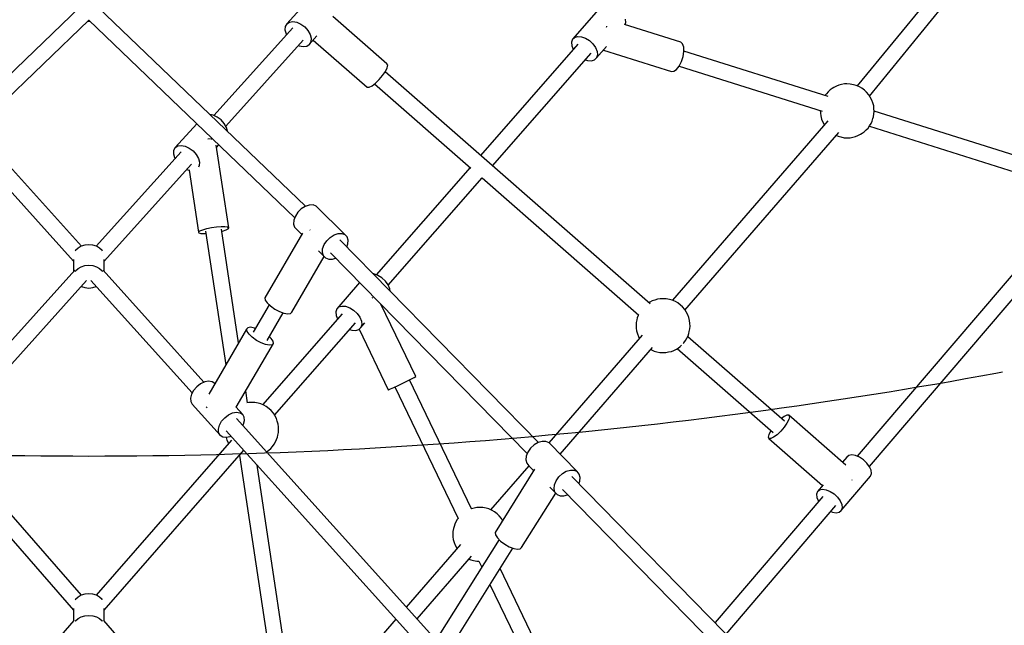
# Model space of a CAD drawing. Units: millimetres. Extents: x -947 to 17521, y -1293 to 13974.
# Drawn here: x 4476 to 5569, y 2787 to 3459 of the extents above; entities that cross this region are included whole.
import ezdxf

# ---------------------------------------------------------------- set-up
doc = ezdxf.new("R2010")
doc.units = ezdxf.units.MM
doc.linetypes.add('DASHEDX2', pattern=[38.1, 25.4, -12.7])
doc.layers.add('DEIMOS STREFA', color=7, linetype='DASHEDX2')
doc.layers.add('PV-1C48', color=7, linetype='Continuous')

# ---------------------------------------------------------------- blocks, each defined once
blk = doc.blocks.new('*U1')
at = {"layer": 'PV-1C48'}
for p, q in [((4207.1, -511.3), (4176.1, -545.7)), ((4207.1, -511.3), (4176.1, -545.7)), ((4888.9, -517.9), (4809.8, -614.7)), ((3946.3, -527.2), (3715.7, -748.4)), ((4196.9, -748.4), (3966.4, -527.2)), ((4524.8, -527.1), (4493.4, -563)), ((4524.8, -527.1), (4493.4, -563)), ((4823.5, -626), (4903.8, -527.8)), ((3727.6, -761.2), (3956.3, -541.8)), ((3955.2, -542.9), (3956.3, -543)), ((3955.2, -542.9), (3956.3, -543)), ((3956.3, -542.2), (3955.9, -542.2)), ((3956.3, -542.2), (3955.9, -542.2)), ((3956.3, -541.8), (4185, -761.2)), ((3956.7, -542.2), (3956.3, -542.2)), ((3956.7, -542.2), (3956.3, -542.2)), ((3956.3, -543), (3957.4, -542.9)), ((3956.3, -543), (3957.4, -542.9)), ((4176.1, -545.7), (4174.4, -548.7)), ((4176.1, -545.7), (4174.4, -548.7)), ((4176.1, -545.7), (4179, -543.8)), ((4176.1, -545.7), (4179, -543.8)), ((4179, -543.8), (4182.9, -543.3)), ((4179, -543.8), (4182.9, -543.3)), ((4182.9, -543.3), (4187.3, -544.1)), ((4182.9, -543.3), (4187.3, -544.1)), ((4187.3, -544.1), (4191.8, -546.2)), ((4187.3, -544.1), (4191.8, -546.2)), ((4191.8, -546.2), (4196.1, -549.3)), ((4191.8, -546.2), (4196.1, -549.3)), ((4287.4, -590.3), (4227.2, -537.6)), ((4613.8, -566.3), (4551.1, -546.5)), ((4613.8, -566.3), (4551.1, -546.5)), ((4551.9, -546.8), (4552.7, -544.5)), ((4551.9, -546.8), (4552.7, -544.5)), ((4552.7, -544.5), (4552.3, -540.5)), ((4552.7, -544.5), (4552.3, -540.5)), ((4182.9, -550.4), (4095.3, -647.7)), ((4174.4, -548.7), (4174.1, -552.5)), ((4174.4, -548.7), (4174.1, -552.5)), ((4174.1, -552.5), (4175.3, -556.8)), ((4174.1, -552.5), (4175.3, -556.8)), ((4175.3, -556.8), (4176, -558.1)), ((4175.3, -556.8), (4176, -558.1)), ((4196.1, -549.3), (4199.6, -553.3)), ((4196.1, -549.3), (4199.6, -553.3)), ((4199.6, -553.3), (4202, -557.6)), ((4199.6, -553.3), (4202, -557.6)), ((4202, -557.6), (4203.1, -561.9)), ((4202, -557.6), (4203.1, -561.9)), ((4531.1, -549.3), (4531, -549.9)), ((4531.1, -549.3), (4531, -549.9)), ((4531.1, -548.5), (4531.1, -549.3)), ((4531.1, -548.5), (4531.1, -549.3)), ((4108.4, -659.5), (4194.4, -564)), ((4201.2, -568.7), (4209.6, -559.3)), ((4201.2, -568.7), (4209.6, -559.3)), ((4202.8, -565.7), (4201.2, -568.7)), ((4202.8, -565.7), (4201.2, -568.7)), ((4203.1, -561.9), (4202.8, -565.7)), ((4203.1, -561.9), (4202.8, -565.7)), ((4205.6, -563.8), (4265.6, -616.3)), ((4499.5, -568.3), (4391.3, -692)), ((4493.4, -563), (4492.4, -566.3)), ((4493.4, -563), (4492.4, -566.3)), ((4492.4, -566.3), (4492.8, -570.2)), ((4492.4, -566.3), (4492.8, -570.2)), ((4493.4, -563), (4495.7, -560.8)), ((4493.4, -563), (4495.7, -560.8)), ((4495.7, -560.8), (4499.1, -559.8)), ((4495.7, -560.8), (4499.1, -559.8)), ((4499.1, -559.8), (4503.3, -560.1)), ((4499.1, -559.8), (4503.3, -560.1)), ((4503.3, -560.1), (4507.8, -561.7)), ((4503.3, -560.1), (4507.8, -561.7)), ((4507.8, -561.7), (4512.2, -564.4)), ((4507.8, -561.7), (4512.2, -564.4)), ((4512.2, -564.4), (4516.1, -568.1)), ((4512.2, -564.4), (4516.1, -568.1)), ((4516.1, -568.1), (4519.1, -572.2)), ((4516.1, -568.1), (4519.1, -572.2)), ((4615.8, -568.1), (4613.8, -566.3)), ((4615.8, -568.1), (4613.8, -566.3)), ((4617, -571.7), (4615.8, -568.1)), ((4617, -571.7), (4615.8, -568.1)), ((4189.1, -569.9), (4190, -570.3)), ((4189.1, -569.9), (4190, -570.3)), ((4190, -570.3), (4194.4, -571.1)), ((4190, -570.3), (4194.4, -571.1)), ((4194.4, -571.1), (4198.3, -570.6)), ((4194.4, -571.1), (4198.3, -570.6)), ((4198.3, -570.6), (4201.2, -568.7)), ((4198.3, -570.6), (4201.2, -568.7)), ((4404.6, -703.6), (4514.1, -578.3)), ((4492.8, -570.2), (4494.4, -574.1)), ((4492.8, -570.2), (4494.4, -574.1)), ((4519.1, -572.2), (4520.8, -576.5)), ((4519.1, -572.2), (4520.8, -576.5)), ((4520.2, -583.6), (4531.4, -570.9)), ((4520.2, -583.6), (4531.4, -570.9)), ((4520.8, -576.5), (4521.3, -580.4)), ((4520.8, -576.5), (4521.3, -580.4)), ((4527.9, -574.9), (4603.4, -598.7)), ((4527.9, -574.9), (4603.4, -598.7)), ((4616.3, -582.1), (4617.2, -576.5)), ((4616.3, -582.1), (4617.2, -576.5)), ((4617.2, -576.5), (4617, -571.7)), ((4617.2, -576.5), (4617, -571.7)), ((4777.4, -626.6), (4617.2, -576)), ((4288.2, -591.8), (4287.4, -590.3)), ((4507.8, -585.7), (4510.3, -586.6)), ((4507.8, -585.7), (4510.3, -586.6)), ((4510.3, -586.6), (4514.5, -586.9)), ((4510.3, -586.6), (4514.5, -586.9)), ((4514.5, -586.9), (4517.9, -585.9)), ((4514.5, -586.9), (4517.9, -585.9)), ((4517.9, -585.9), (4520.2, -583.6)), ((4517.9, -585.9), (4520.2, -583.6)), ((4521.3, -580.4), (4520.2, -583.6)), ((4521.3, -580.4), (4520.2, -583.6)), ((4612, -592.7), (4614.5, -587.7)), ((4612, -592.7), (4614.5, -587.7)), ((4614.5, -587.7), (4616.3, -582.1)), ((4614.5, -587.7), (4616.3, -582.1)), ((4282.6, -603.1), (4285.7, -598.6)), ((4579.6, -856.6), (4285.3, -599.2)), ((4285.7, -598.6), (4287.6, -594.7)), ((4287.6, -594.7), (4288.2, -591.8)), ((4603.4, -598.7), (4606.1, -598.5)), ((4603.4, -598.7), (4606.1, -598.5)), ((4606.1, -598.5), (4609, -596.5)), ((4606.1, -598.5), (4609, -596.5)), ((4609, -596.5), (4612, -592.7)), ((4609, -596.5), (4612, -592.7)), ((4611.9, -592.8), (4770.6, -642.8)), ((4270.9, -614.6), (4274.8, -611.6)), ((4274.8, -611.6), (4278.8, -607.7)), ((4278.8, -607.7), (4282.6, -603.1)), ((4265.6, -616.3), (4267.7, -616.2)), ((4267.7, -616.2), (4270.9, -614.6)), ((4273.6, -612.5), (4380.5, -705.9)), ((4777.4, -621.2), (4775.4, -623.4)), ((4779.6, -619.2), (4777.4, -621.2)), ((4781.9, -617.6), (4779.6, -619.2)), ((4783.8, -616.5), (4781.9, -617.6)), ((4786.6, -615), (4783.8, -616.5)), ((4789.3, -613.9), (4786.6, -615)), ((4792.4, -613.2), (4789.3, -613.9)), ((4795.4, -612.6), (4792.4, -613.2)), ((4798.2, -612.6), (4795.4, -612.6)), ((4802, -612.7), (4798.2, -612.6)), ((4805.6, -613.5), (4802, -612.7)), ((4808.6, -614.2), (4805.6, -613.5)), ((4812.1, -615.8), (4808.6, -614.2)), ((4814.7, -617.2), (4812.1, -615.8)), ((4817.9, -619.6), (4814.7, -617.2)), ((4820.1, -621.7), (4817.9, -619.6)), ((4822.7, -624.6), (4820.1, -621.7)), ((4775.4, -623.4), (4773.9, -625.5)), ((4824.2, -627.2), (4822.7, -624.6)), ((4826.1, -630.5), (4824.2, -627.2)), ((4827, -633.4), (4826.1, -630.5)), ((4828, -636.8), (4827, -633.4)), ((4768.6, -642.2), (4768.8, -645.1)), ((4768.8, -645.1), (4769.1, -648.1)), ((4828.3, -639.8), (4828, -636.8)), ((4828.5, -643), (4828.3, -639.8)), ((4828.3, -645.9), (4828.5, -643)), ((4992, -694.3), (4828.5, -642.7)), ((4094.3, -647.3), (4090.8, -646.6)), ((4098.9, -649.3), (4094.3, -647.3)), ((4103.1, -652.5), (4098.9, -649.3)), ((4106.6, -656.4), (4103.1, -652.5)), ((4777.2, -653.6), (4604.4, -852.8)), ((4769.1, -648.1), (4770.1, -651.5)), ((4770.1, -651.5), (4771, -654.4)), ((4771, -654.4), (4772.9, -657.7)), ((4825.1, -656.5), (4826.3, -653.8)), ((4826.3, -653.8), (4827.2, -651.1)), ((4827.2, -651.1), (4827.7, -649)), ((4827.7, -649), (4828.3, -645.9)), ((4076.1, -656.7), (4052.2, -683.3)), ((4109.1, -660.8), (4106.6, -656.4)), ((4110.2, -665), (4109.1, -660.8)), ((4110.2, -665.2), (4110.2, -665)), ((4618.4, -863.6), (4789.3, -666.6)), ((4772.9, -657.7), (4773.2, -658.2)), ((4815.2, -667.3), (4817.5, -665.7)), ((4817.5, -665.7), (4819.7, -663.7)), ((4819.7, -663.7), (4821.7, -661.5)), ((4821.7, -661.5), (4823.5, -659.1)), ((4823.2, -659.5), (4985.1, -710.5)), ((4823.5, -659.1), (4825.1, -656.5)), ((4090.9, -673.6), (4088.6, -673.7)), ((4088.6, -673.7), (4088.6, -673.7)), ((4091, -673.6), (4090.9, -673.6)), ((4092.9, -673.7), (4091.7, -673.7)), ((4093, -673.7), (4092.9, -673.7)), ((4786.5, -669.8), (4788.5, -670.7)), ((4788.5, -670.7), (4791.5, -671.4)), ((4791.5, -671.4), (4795.1, -672.3)), ((4795.1, -672.3), (4798.9, -672.3)), ((4798.9, -672.3), (4801.7, -672.3)), ((4801.7, -672.3), (4804.7, -671.7)), ((4804.7, -671.7), (4807.8, -671)), ((4807.8, -671), (4810.5, -669.9)), ((4810.5, -669.9), (4813.3, -668.4)), ((4813.3, -668.4), (4815.2, -667.3)), ((3948, -792.8), (3853.7, -688)), ((4059, -688), (3964.6, -792.8)), ((4050.5, -686.3), (4050.2, -690.1)), ((4052.2, -683.3), (4050.5, -686.3)), ((4052.2, -683.3), (4055.1, -681.4)), ((4055.1, -681.4), (4059, -680.8)), ((4059, -680.8), (4063.4, -681.6)), ((4063.4, -681.6), (4067.9, -683.7)), ((4067.9, -683.7), (4072.2, -686.9)), ((4072.2, -686.9), (4075.7, -690.8)), ((4111.7, -772.2), (4097.9, -680.6)), ((4098.2, -683), (4100.7, -680.3)), ((4050.2, -690.1), (4051.4, -694.4)), ((4051.4, -694.4), (4052.1, -695.7)), ((4075.7, -690.8), (4078.1, -695.2)), ((4078.1, -695.2), (4079.2, -699.4)), ((4079.2, -699.4), (4078.9, -703.3)), ((3842.2, -701.5), (3939.3, -809.4)), ((3973.3, -809.4), (4070.5, -701.5)), ((4065.2, -707.5), (4066.1, -707.9)), ((4066.1, -707.9), (4068.6, -708.3)), ((4067.8, -708.2), (4078.2, -777)), ((4078.9, -703.3), (4078, -704.9)), ((4379.7, -705.3), (4275.5, -824.5)), ((4288.8, -836), (4393.1, -716.8)), ((4393, -716.9), (4567.2, -869.2)), ((5051, -743.5), (4809.7, -1025.9)), ((4192.3, -751.2), (4188.5, -755)), ((4196.7, -748.5), (4192.3, -751.2)), ((4201.2, -747), (4196.7, -748.5)), ((4205.4, -746.8), (4201.2, -747)), ((4208.9, -748.1), (4205.4, -746.8)), ((4240.8, -779.7), (4208.9, -748.1)), ((4823.2, -1037.3), (5065.6, -753.6)), ((4184.1, -763.8), (4183.8, -768.1)), ((4185.7, -759.3), (4184.1, -763.8)), ((4188.5, -755), (4185.7, -759.3)), ((4078.2, -777), (4079.7, -775.8)), ((4079.7, -775.8), (4082.8, -774.5)), ((4082.8, -774.5), (4087.3, -773.2)), ((4086, -775.9), (4108.4, -924.5)), ((4087.3, -773.2), (4092.5, -772.1)), ((4092.5, -772.1), (4098.1, -771.4)), ((4098.1, -771.4), (4103.3, -771)), ((4103.3, -771), (4105.5, -770.9)), ((4122.7, -900), (4103.7, -773.8)), ((4104.1, -776.1), (4104.9, -775.9)), ((4104.9, -775.9), (4108.7, -774.6)), ((4105.5, -770.9), (4107.5, -771)), ((4107.5, -771), (4110.4, -771.4)), ((4108.7, -774.6), (4111.1, -773.3)), ((4110.4, -771.4), (4111.7, -772.2)), ((4111.1, -773.3), (4111.7, -772.2)), ((4183.8, -768.1), (4184.9, -771.7)), ((4184.9, -771.7), (4187.4, -774.2)), ((4187.4, -774.2), (4192.9, -779.7)), ((4201.8, -774.7), (4201.6, -774.5)), ((4202, -774.9), (4201.8, -774.7)), ((4078.2, -777), (4078.5, -777.9)), ((4078.5, -777.9), (4080.6, -778.6)), ((4080.6, -778.6), (4084.2, -778.8)), ((4084.2, -778.8), (4086.5, -778.7)), ((4193.7, -778.3), (4151.9, -850)), ((4217.7, -790.9), (4220.5, -786.6)), ((4220.5, -786.6), (4224.3, -782.9)), ((4224.3, -782.9), (4228.7, -780.1)), ((4228.7, -780.1), (4233.2, -778.6)), ((4233.2, -778.6), (4237.4, -778.5)), ((4455.6, -1010.7), (4234.9, -785.7)), ((4237.4, -778.5), (4240.8, -779.7)), ((4243.3, -782.3), (4240.8, -779.7)), ((4244.4, -785.9), (4243.3, -782.3)), ((4244.1, -790.1), (4244.4, -785.9)), ((3941.6, -797.5), (3941.3, -798.1)), ((3941.6, -797.5), (3941.3, -798.1)), ((3944.3, -794.8), (3941.6, -797.5)), ((3944.3, -794.8), (3941.6, -797.5)), ((3947.8, -792.8), (3944.3, -794.8)), ((3947.8, -792.8), (3944.3, -794.8)), ((3951.9, -791.6), (3947.8, -792.8)), ((3951.9, -791.6), (3947.8, -792.8)), ((3956.3, -791.1), (3951.9, -791.6)), ((3956.3, -791.1), (3951.9, -791.6)), ((3960.7, -791.6), (3956.3, -791.1)), ((3960.7, -791.6), (3956.3, -791.1)), ((3964.8, -792.8), (3960.7, -791.6)), ((3964.8, -792.8), (3960.7, -791.6)), ((3968.3, -794.8), (3964.8, -792.8)), ((3968.3, -794.8), (3964.8, -792.8)), ((3971.1, -797.5), (3968.3, -794.8)), ((3971.1, -797.5), (3968.3, -794.8)), ((3971.4, -798.1), (3971.1, -797.5)), ((3971.4, -798.1), (3971.1, -797.5)), ((4211.4, -798), (4219.3, -805.8)), ((4215.8, -799.7), (4216, -795.5)), ((4216, -795.5), (4217.7, -790.9)), ((4242.8, -793.8), (4244.1, -790.1)), ((3939.3, -807.6), (3939.3, -820.9)), ((3939.3, -807.6), (3939.3, -820.9)), ((3973.3, -820.9), (3973.3, -807.6)), ((3973.3, -820.9), (3973.3, -807.6)), ((4181.7, -866), (4217.7, -804.3)), ((4216.9, -803.3), (4215.8, -799.7)), ((4219.3, -805.8), (4216.9, -803.3)), ((4219.3, -805.8), (4222.8, -807.1)), ((4222.8, -807.1), (4227, -807)), ((4224.6, -800.1), (4443.3, -1023)), ((4227, -807), (4230.2, -805.9)), ((3940.6, -819.5), (3828.5, -943.9)), ((3941.6, -820.2), (3944.3, -817.6)), ((3941.6, -820.2), (3944.3, -817.6)), ((3944.3, -817.6), (3947.8, -815.6)), ((3944.3, -817.6), (3947.8, -815.6)), ((3947.8, -815.6), (3951.9, -814.3)), ((3947.8, -815.6), (3951.9, -814.3)), ((3951.9, -814.3), (3956.3, -813.9)), ((3951.9, -814.3), (3956.3, -813.9)), ((3956.3, -813.9), (3960.7, -814.3)), ((3956.3, -813.9), (3960.7, -814.3)), ((3960.7, -814.3), (3964.8, -815.6)), ((3960.7, -814.3), (3964.8, -815.6)), ((3964.8, -815.6), (3968.3, -817.6)), ((3964.8, -815.6), (3968.3, -817.6)), ((3968.3, -817.6), (3971.1, -820.2)), ((3968.3, -817.6), (3971.1, -820.2)), ((4084.1, -943.9), (3972.1, -819.5)), ((3841.6, -955.7), (3953.9, -831)), ((3941.3, -820.8), (3941.6, -820.2)), ((3941.3, -820.8), (3941.6, -820.2)), ((3958.7, -831), (4071.1, -955.7)), ((3971.1, -820.2), (3971.4, -820.8)), ((3971.1, -820.2), (3971.4, -820.8)), ((4272.9, -823.5), (4271.9, -823.5)), ((4277.4, -825.2), (4272.9, -823.5)), ((4281.8, -827.9), (4277.4, -825.2)), ((4285.7, -831.5), (4281.8, -827.9)), ((3948, -837.5), (3951.9, -838.7)), ((3948, -837.5), (3951.9, -838.7)), ((3951.9, -838.7), (3956.3, -839.2)), ((3951.9, -838.7), (3956.3, -839.2)), ((3956.3, -839.2), (3960.7, -838.7)), ((3956.3, -839.2), (3960.7, -838.7)), ((3960.7, -838.7), (3964.6, -837.5)), ((3960.7, -838.7), (3964.6, -837.5)), ((4257.1, -833.2), (4231.6, -862.4)), ((4288.7, -835.7), (4285.7, -831.5)), ((4290.5, -839.9), (4288.7, -835.7)), ((4290.8, -842.7), (4290.5, -839.9)), ((4151.9, -850), (4152.3, -852.5)), ((4152.3, -852.5), (4154.5, -855.7)), ((4271.2, -849.9), (4270.6, -850.3)), ((4271.6, -849.8), (4271.2, -849.9)), ((4584.8, -852.5), (4582.1, -853.5)), ((4587.9, -851.7), (4584.8, -852.5)), ((4590.9, -851.1), (4587.9, -851.7)), ((4593.7, -851.1), (4590.9, -851.1)), ((4597.5, -851.2), (4593.7, -851.1)), ((4601.2, -852), (4597.5, -851.2)), ((4604.1, -852.7), (4601.2, -852)), ((4607.7, -854.3), (4604.1, -852.7)), ((4156.6, -857.7), (4138.7, -888.3)), ((4154.5, -855.7), (4158.1, -859.1)), ((4158.1, -859.1), (4162.8, -862.5)), ((4162.8, -862.5), (4168, -865.2)), ((4231.6, -862.4), (4230.5, -865.7)), ((4231.6, -862.4), (4233.9, -860.2)), ((4233.9, -860.2), (4237.3, -859.2)), ((4237.3, -859.2), (4241.5, -859.5)), ((4241.5, -859.5), (4246, -861.1)), ((4246, -861.1), (4250.4, -863.9)), ((4250.4, -863.9), (4254.3, -867.5)), ((4319.3, -937.6), (4280.6, -857.2)), ((4280.8, -857.5), (4280.8, -857.4)), ((4579.3, -855), (4578.4, -855.5)), ((4582.1, -853.5), (4579.3, -855)), ((4610.3, -855.8), (4607.7, -854.3)), ((4613.5, -858.1), (4610.3, -855.8)), ((4615.6, -860.2), (4613.5, -858.1)), ((4618.2, -863.1), (4615.6, -860.2)), ((4619.7, -865.7), (4618.2, -863.1)), ((4237.7, -867.7), (4149.3, -968.8)), ((4154.3, -897.3), (4172.1, -866.8)), ((4168, -865.2), (4173, -867.1)), ((4173, -867.1), (4177.3, -867.9)), ((4177.3, -867.9), (4180.3, -867.5)), ((4180.3, -867.5), (4181.7, -866)), ((4230.5, -865.7), (4231, -869.6)), ((4231, -869.6), (4232.6, -873.5)), ((4254.3, -867.5), (4257.3, -871.6)), ((4257.3, -871.6), (4259, -875.9)), ((4564.9, -874.4), (4564.3, -877.5)), ((4565.4, -872.3), (4564.9, -874.4)), ((4566.3, -869.6), (4565.4, -872.3)), ((4566.7, -868.8), (4566.3, -869.6)), ((4621.6, -869), (4619.7, -865.7)), ((4622.5, -872), (4621.6, -869)), ((4623.5, -875.3), (4622.5, -872)), ((4131.6, -884.8), (4089.5, -956.9)), ((4133, -883.2), (4131.6, -884.8)), ((4132, -887.3), (4131.6, -884.8)), ((4136, -882.8), (4133, -883.2)), ((4140.3, -883.6), (4136, -882.8)), ((4141.2, -884), (4140.3, -883.6)), ((4162.6, -980.4), (4252.3, -877.8)), ((4245.9, -885.1), (4248.5, -886)), ((4252.7, -886.3), (4256.1, -885.3)), ((4256.1, -885.3), (4258.4, -883.1)), ((4256.5, -884.9), (4288.9, -952.1)), ((4258.4, -883.1), (4263, -877.9)), ((4259.4, -879.8), (4258.4, -883.1)), ((4259, -875.9), (4259.4, -879.8)), ((4564.3, -877.5), (4564.1, -880.4)), ((4564.1, -880.4), (4564.3, -883.6)), ((4564.3, -883.6), (4564.6, -886.6)), ((4623.2, -887.5), (4623.9, -884.4)), ((4623.8, -878.4), (4623.5, -875.3)), ((4624, -881.5), (4623.8, -878.4)), ((4623.9, -884.4), (4624, -881.5)), ((4134.2, -890.5), (4132, -887.3)), ((4137.8, -893.9), (4134.2, -890.5)), ((4142.5, -897.3), (4137.8, -893.9)), ((4158.8, -895.1), (4156.7, -893.1)), ((4161, -898.3), (4158.8, -895.1)), ((4248.5, -886), (4252.7, -886.3)), ((4570.7, -891.6), (4467.2, -1011)), ((4564.6, -886.6), (4565.6, -890)), ((4565.6, -890), (4566.6, -892.9)), ((4566.6, -892.9), (4567.7, -895)), ((4619, -897.6), (4620.6, -895)), ((4620.6, -895), (4621.8, -892.3)), ((4728.8, -987.1), (4621.4, -893.2)), ((4621.8, -892.3), (4622.7, -889.7)), ((4622.7, -889.7), (4623.2, -887.5)), ((4120.1, -971.6), (4161.4, -900.8)), ((4147.7, -900), (4142.5, -897.3)), ((4152.7, -901.9), (4147.7, -900)), ((4157, -902.7), (4152.7, -901.9)), ((4160, -902.3), (4157, -902.7)), ((4161.4, -900.8), (4160, -902.3)), ((4161.4, -900.8), (4161, -898.3)), ((4479.7, -1023.5), (4582.4, -905.2)), ((4580.3, -907.5), (4580.5, -907.6)), ((4580.5, -907.6), (4584, -909.2)), ((4606.1, -908.5), (4608.8, -906.9)), ((4608.8, -906.9), (4610.7, -905.9)), ((4609.8, -906.4), (4716.5, -999.7)), ((4610.7, -905.9), (4613, -904.2)), ((4613, -904.2), (4614.5, -902.8)), ((4616.5, -900.8), (4617.2, -900)), ((4617.2, -900), (4619, -897.6)), ((4584, -909.2), (4587, -909.9)), ((4587, -909.9), (4590.6, -910.8)), ((4590.6, -910.8), (4594.4, -910.8)), ((4594.4, -910.8), (4597.2, -910.8)), ((4597.2, -910.8), (4600.2, -910.2)), ((4600.2, -910.2), (4603.3, -909.5)), ((4603.3, -909.5), (4606.1, -908.5)), ((4310.2, -942.2), (4314.6, -940)), ((4314.6, -940), (4317.8, -938.4)), ((4317.8, -938.4), (4319.3, -937.6)), ((4076.2, -948.8), (4072.7, -952.8)), ((4080.4, -945.6), (4076.2, -948.8)), ((4085, -943.5), (4080.4, -945.6)), ((4089.4, -942.7), (4085, -943.5)), ((4093.3, -943.2), (4089.4, -942.7)), ((4096.2, -945.1), (4093.3, -943.2)), ((4096.3, -945.2), (4096.2, -945.1)), ((4289.2, -952.1), (4291.3, -951.2)), ((4291.3, -951.2), (4295, -949.5)), ((4295, -949.5), (4299.7, -947.3)), ((4296.1, -949), (4366.5, -1095.1)), ((4299.7, -947.3), (4305, -944.7)), ((4305, -944.7), (4310.2, -942.2)), ((4381.2, -1084.3), (4312.3, -941.2)), ((4070.3, -957.1), (4069.2, -961.4)), ((4069.2, -961.4), (4069.5, -965.2)), ((4072.7, -952.8), (4070.3, -957.1)), ((4132.7, -966.5), (4130.8, -953.3)), ((4288.9, -952.1), (4289.2, -952.1)), ((4069.5, -965.2), (4071.2, -968.2)), ((4071.2, -968.2), (4102.2, -1002.5)), ((4086.5, -971), (4086.9, -971.5)), ((4086.9, -971.5), (4087.7, -972.3)), ((4127.2, -979.5), (4119.5, -971)), ((4134, -966.2), (4131.9, -966.6)), ((4136.8, -966.2), (4134, -966.2)), ((4140.6, -966.3), (4136.8, -966.2)), ((4144.2, -967.1), (4140.6, -966.3)), ((4147.2, -967.8), (4144.2, -967.1)), ((4150.7, -969.4), (4147.2, -967.8)), ((4153.4, -970.9), (4150.7, -969.4)), ((4156.5, -973.2), (4153.4, -970.9)), ((4158.7, -975.3), (4156.5, -973.2)), ((4103.7, -987.2), (4107.2, -983.2)), ((4107.2, -983.2), (4111.4, -980)), ((4111.4, -980), (4116, -977.9)), ((4116, -977.9), (4120.4, -977.1)), ((4120.4, -977.1), (4124.2, -977.6)), ((4124.2, -977.6), (4127.2, -979.5)), ((4128.9, -982.4), (4127.2, -979.5)), ((4129.2, -986.3), (4128.9, -982.4)), ((4161.3, -978.2), (4158.7, -975.3)), ((4162.8, -980.8), (4161.3, -978.2)), ((4164.7, -984.1), (4162.8, -980.8)), ((4165.6, -987), (4164.7, -984.1)), ((4728.5, -981.9), (4725.5, -984.2)), ((4731.6, -980.4), (4728.5, -981.9)), ((4733.7, -980.5), (4731.6, -980.4)), ((4797, -1035.8), (4733.7, -980.5)), ((4733.7, -980.5), (4734.4, -982.1)), ((4734.4, -982.1), (4733.7, -985.1)), ((4100.2, -995.8), (4101.3, -991.5)), ((4101.3, -991.5), (4103.7, -987.2)), ((4335.1, -1222.6), (4120.4, -984.2)), ((4127.3, -991.9), (4128.1, -990.5)), ((4128.1, -990.5), (4129.2, -986.3)), ((4166.6, -990.4), (4165.6, -987)), ((4166.9, -993.5), (4166.6, -990.4)), ((4167.1, -996.6), (4166.9, -993.5)), ((4728.5, -993.6), (4724.7, -998.1)), ((4731.7, -989.1), (4728.5, -993.6)), ((4733.7, -985.1), (4731.7, -989.1)), ((4100.5, -999.6), (4100.2, -995.8)), ((4102.2, -1002.5), (4100.5, -999.6)), ((4102.2, -1002.5), (4105.1, -1004.4)), ((4105.1, -1004.4), (4109, -1004.9)), ((4108.7, -1004.9), (4108.7, -1005.1)), ((4108.7, -1005.1), (4109.6, -1008)), ((4109, -997.8), (4318.4, -1230.3)), ((4109, -1004.9), (4113.4, -1004.1)), ((4113.4, -1004.1), (4114.3, -1003.7)), ((4164.9, -1007.4), (4165.8, -1004.8)), ((4165.8, -1004.8), (4166.3, -1002.6)), ((4166.3, -1002.6), (4166.9, -999.5)), ((4166.9, -999.5), (4167.1, -996.6)), ((4711.6, -1001.7), (4710.9, -1004.7)), ((4710.9, -1004.7), (4711.6, -1006.3)), ((4713.7, -997.7), (4711.6, -1001.7)), ((4713.8, -997.4), (4713.7, -997.7)), ((4716.8, -1004.9), (4713.7, -1006.4)), ((4720.6, -1002.1), (4716.8, -1004.9)), ((4724.7, -998.1), (4720.6, -1002.1)), ((3948.3, -1180.3), (3797.7, -1008.1)), ((4114.9, -1008.1), (3964.3, -1180.3)), ((4109.6, -1008), (4111.5, -1011.3)), ((4111.5, -1011.3), (4111.7, -1011.7)), ((4158.3, -1017.4), (4160.3, -1015.1)), ((4160.3, -1015.1), (4162.1, -1012.7)), ((4162.1, -1012.7), (4163.7, -1010.1)), ((4163.7, -1010.1), (4164.9, -1007.4)), ((4450.9, -1013.4), (4447, -1017)), ((4455.3, -1010.8), (4450.9, -1013.4)), ((4459.8, -1009.5), (4455.3, -1010.8)), ((4464, -1009.6), (4459.8, -1009.5)), ((4467.4, -1011.1), (4464, -1009.6)), ((4498.7, -1043), (4467.4, -1011.1)), ((4713.7, -1006.4), (4711.6, -1006.3)), ((4711.6, -1006.3), (4771.2, -1058.4)), ((3784.2, -1019.4), (3939.3, -1196.8)), ((3973.3, -1196.8), (4128.5, -1019.4)), ((4123.6, -1025), (4168, -1320.2)), ((4153.6, -1021.1), (4153.8, -1021)), ((4153.8, -1021), (4156.1, -1019.3)), ((4156.1, -1019.3), (4158.3, -1017.4)), ((4442.2, -1025.8), (4441.7, -1030.1)), ((4444, -1021.3), (4442.2, -1025.8)), ((4447, -1017), (4444, -1021.3)), ((4798, -1027.1), (4793.3, -1032.6)), ((4800.3, -1025.2), (4798, -1027.1)), ((4803.6, -1024.5), (4800.3, -1025.2)), ((4807.7, -1025.1), (4803.6, -1024.5)), ((4812.2, -1027), (4807.7, -1025.1)), ((4816.6, -1029.9), (4812.2, -1027)), ((4185.6, -1317.5), (4143.2, -1035.8)), ((4445, -1036.5), (4402.5, -1085.5)), ((4441.7, -1030.1), (4442.7, -1033.8)), ((4442.7, -1033.8), (4445, -1036.5)), ((4445, -1036.5), (4450.5, -1042.1)), ((4820.4, -1033.5), (4816.6, -1029.9)), ((4823.3, -1037.6), (4820.4, -1033.5)), ((4825.1, -1041.6), (4823.3, -1037.6)), ((4451.4, -1040.5), (4407.5, -1110.6)), ((4475.3, -1053.2), (4478.3, -1048.9)), ((4478.3, -1048.9), (4482.2, -1045.3)), ((4482.2, -1045.3), (4486.6, -1042.7)), ((4486.6, -1042.7), (4491.1, -1041.4)), ((4491.1, -1041.4), (4495.3, -1041.5)), ((4713.4, -1273.5), (4492.7, -1048.5)), ((4495.3, -1041.5), (4498.7, -1043)), ((4501, -1045.7), (4498.7, -1043)), ((4502, -1049.4), (4501, -1045.7)), ((4501.5, -1053.7), (4502, -1049.4)), ((4792, -1086.3), (4824.5, -1048.2)), ((4824.5, -1048.2), (4825.5, -1045.3)), ((4825.5, -1045.3), (4825.1, -1041.6)), ((4468.3, -1060.3), (4476.3, -1068.4)), ((4473, -1062), (4473.5, -1057.7)), ((4473.5, -1057.7), (4475.3, -1053.2)), ((4500.4, -1056.4), (4501.5, -1053.7)), ((4771.7, -1057.8), (4765.5, -1065.1)), ((4803.9, -1052.5), (4804, -1052.4)), ((4804, -1052.4), (4804.1, -1052.3)), ((4436.9, -1127.3), (4474.8, -1066.9)), ((4474, -1065.7), (4473, -1062)), ((4476.3, -1068.4), (4474, -1065.7)), ((4476.3, -1068.4), (4479.7, -1069.9)), ((4479.7, -1069.9), (4483.9, -1069.9)), ((4482.3, -1062.8), (4701, -1285.8)), ((4483.9, -1069.9), (4488.1, -1068.7)), ((4771.4, -1070.6), (4651.8, -1210.7)), ((4765.5, -1065.1), (4764.5, -1068)), ((4764.5, -1068), (4764.9, -1071.7)), ((4765.5, -1065.1), (4767.8, -1063.2)), ((4767.8, -1063.2), (4771.1, -1062.6)), ((4771.1, -1062.6), (4775.2, -1063.2)), ((4775.2, -1063.2), (4779.7, -1065)), ((4779.7, -1065), (4784, -1067.9)), ((4784, -1067.9), (4787.9, -1071.6)), ((4787.9, -1071.6), (4790.8, -1075.6)), ((4664.2, -1223.4), (4786.1, -1080.8)), ((4764.9, -1071.7), (4766.7, -1075.8)), ((4766.7, -1075.8), (4766.8, -1076)), ((4790.8, -1075.6), (4792.6, -1079.7)), ((4792.6, -1079.7), (4793, -1083.4)), ((4381.3, -1084.3), (4381, -1084.4)), ((4384.3, -1083.6), (4381.3, -1084.3)), ((4387.4, -1083), (4384.3, -1083.6)), ((4390.2, -1083), (4387.4, -1083)), ((4393.9, -1083), (4390.2, -1083)), ((4397.6, -1083.8), (4393.9, -1083)), ((4400.6, -1084.5), (4397.6, -1083.8)), ((4404.1, -1086.2), (4400.6, -1084.5)), ((4406.7, -1087.6), (4404.1, -1086.2)), ((4409.9, -1090), (4406.7, -1087.6)), ((4412, -1092), (4409.9, -1090)), ((4414.6, -1095), (4412, -1092)), ((4780.4, -1087.4), (4782.3, -1088.2)), ((4782.3, -1088.2), (4786.4, -1088.8)), ((4786.4, -1088.8), (4789.7, -1088.2)), ((4789.7, -1088.2), (4792, -1086.3)), ((4793, -1083.4), (4792, -1086.3)), ((4361.9, -1104.1), (4361.4, -1106.2)), ((4362.8, -1101.5), (4361.9, -1104.1)), ((4364, -1098.8), (4362.8, -1101.5)), ((4365.5, -1096.2), (4364, -1098.8)), ((4366.4, -1095), (4365.5, -1096.2)), ((4415.9, -1097.2), (4414.6, -1095)), ((4415.9, -1097.1), (4416.4, -1096.5)), ((4360.7, -1109.4), (4360.6, -1112.3)), ((4360.6, -1112.3), (4360.7, -1115.4)), ((4361.4, -1106.2), (4360.7, -1109.4)), ((4407.5, -1110.6), (4407.9, -1113.2)), ((4407.9, -1113.2), (4410, -1116.5)), ((4369.2, -1123.9), (4308.9, -1193.5)), ((4411.9, -1118.4), (4345.1, -1225.1)), ((4360.7, -1115.4), (4361.1, -1118.5)), ((4361.1, -1118.5), (4362.1, -1121.8)), ((4362.1, -1121.8), (4363, -1124.8)), ((4363, -1124.8), (4364.9, -1128)), ((4410, -1116.5), (4413.6, -1120.1)), ((4413.6, -1120.1), (4418.2, -1123.5)), ((4418.2, -1123.5), (4423.3, -1126.4)), ((4320.8, -1206.7), (4381.3, -1136.9)), ((4360.5, -1234.5), (4427.2, -1128)), ((4364.9, -1128), (4365.2, -1128.6)), ((4423.3, -1126.4), (4428.2, -1128.4)), ((4428.2, -1128.4), (4432.5, -1129.3)), ((4432.5, -1129.3), (4435.5, -1128.9)), ((4435.5, -1128.9), (4436.9, -1127.3)), ((4378.5, -1140.2), (4380.5, -1141.1)), ((4380.5, -1141.1), (4383.4, -1141.8)), ((4383.4, -1141.8), (4387.1, -1142.6)), ((4387.1, -1142.6), (4389.4, -1142.6)), ((4389.4, -1142.6), (4392.6, -1149.3)), ((4480.2, -1289.8), (4413.1, -1150.5)), ((4401.8, -1168.5), (4464, -1297.6)), ((3947.8, -1180.4), (3944.3, -1182.4)), ((3947.8, -1180.4), (3944.3, -1182.4)), ((3951.9, -1179.2), (3947.8, -1180.4)), ((3951.9, -1179.2), (3947.8, -1180.4)), ((3956.3, -1178.8), (3951.9, -1179.2)), ((3956.3, -1178.8), (3951.9, -1179.2)), ((3960.7, -1179.2), (3956.3, -1178.8)), ((3960.7, -1179.2), (3956.3, -1178.8)), ((3964.8, -1180.4), (3960.7, -1179.2)), ((3964.8, -1180.4), (3960.7, -1179.2)), ((3968.3, -1182.4), (3964.8, -1180.4)), ((3968.3, -1182.4), (3964.8, -1180.4)), ((3941.6, -1184.9), (3941.3, -1185.3)), ((3941.6, -1184.9), (3941.3, -1185.3)), ((3944.3, -1182.4), (3941.6, -1184.9)), ((3944.3, -1182.4), (3941.6, -1184.9)), ((3971.1, -1184.9), (3968.3, -1182.4)), ((3971.1, -1184.9), (3968.3, -1182.4)), ((3971.3, -1185.3), (3971.1, -1184.9)), ((3971.3, -1185.3), (3971.1, -1184.9)), ((3939.3, -1195.1), (3939.3, -1208.9)), ((3939.3, -1195.1), (3939.3, -1208.9)), ((3951.9, -1203.1), (3956.3, -1202.7)), ((3951.9, -1203.1), (3956.3, -1202.7)), ((3956.3, -1202.7), (3960.7, -1203.1)), ((3956.3, -1202.7), (3960.7, -1203.1)), ((3973.3, -1208.9), (3973.3, -1195.1)), ((3973.3, -1208.9), (3973.3, -1195.1)), ((3939.7, -1208.5), (3727.7, -1450.9)), ((3941.3, -1209.3), (3941.6, -1208.8)), ((3941.3, -1209.3), (3941.6, -1208.8)), ((3941.6, -1208.8), (3944.3, -1206.3)), ((3941.6, -1208.8), (3944.3, -1206.3)), ((3944.3, -1206.3), (3947.8, -1204.3)), ((3944.3, -1206.3), (3947.8, -1204.3)), ((3947.8, -1204.3), (3951.9, -1203.1)), ((3947.8, -1204.3), (3951.9, -1203.1)), ((3960.7, -1203.1), (3964.8, -1204.3)), ((3960.7, -1203.1), (3964.8, -1204.3)), ((3964.8, -1204.3), (3968.3, -1206.3)), ((3964.8, -1204.3), (3968.3, -1206.3)), ((3968.3, -1206.3), (3971.1, -1208.8)), ((3968.3, -1206.3), (3971.1, -1208.8)), ((3971.1, -1208.8), (3971.3, -1209.3)), ((3971.1, -1208.8), (3971.3, -1209.3)), ((4185, -1450.9), (3973, -1208.5)), ((4297.2, -1206.9), (4197.4, -1322))]:
    blk.add_line(p, q, dxfattribs=at)
blk = doc.blocks.new('203n')
at = {"layer": 'PV-1C48'}
blk.add_blockref('*U1', (596.3, 4000.4), dxfattribs=at)

msp = doc.modelspace()

# ---------------------------------------------------------------- linework, layer by layer
at = {"layer": 'DEIMOS STREFA', "ltscale": 50}
msp.add_circle((4552.6, 8474.3), 5500, dxfattribs=at)

# ---------------------------------------------------------------- block references
msp.add_blockref('203n', (0, 0))

doc.saveas('drawing.dxf')
